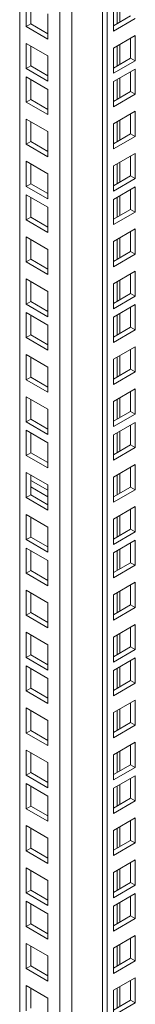
# Model space of a CAD drawing. Units: millimetres. Extents: x 63 to 8590, y 73 to 6123.
# Drawn here: x 7334 to 7369, y 4573 to 4876 of the extents above; entities that cross this region are included whole.
import ezdxf

# ---------------------------------------------------------------- set-up
doc = ezdxf.new("R2010")
doc.units = ezdxf.units.MM
doc.header["$LTSCALE"] = 5

msp = doc.modelspace()

# ---------------------------------------------------------------- linework, layer by layer
at = {"color": 7, "linetype": 'Continuous', "lineweight": 18}
for p, q in [((7360.67, 4384.43), (7360.67, 5210.37)), ((7359.25, 4385.25), (7359.25, 5209.56)), ((7333.8, 4424.43), (7333.8, 5194.86)), ((7335.74, 4874.41), (7335.74, 4882.17)), ((7337.16, 4875.23), (7337.16, 4881.35)), ((7362.61, 4880.7), (7362.61, 4872.95)), ((7342.46, 4878.29), (7342.46, 4870.53)), ((7362.61, 4874.58), (7367.91, 4877.64)), ((7362.61, 4872.95), (7369.33, 4876.82)), ((7335.74, 4874.41), (7337.16, 4875.23)), ((7342.46, 4870.53), (7335.74, 4874.41)), ((7342.46, 4872.17), (7337.16, 4875.23)), ((7369.33, 4871.6), (7362.61, 4867.72)), ((7367.91, 4864.66), (7367.91, 4870.78)), ((7369.33, 4863.84), (7369.33, 4871.6)), ((7335.74, 4869.18), (7342.46, 4865.31)), ((7335.74, 4861.43), (7335.74, 4869.18)), ((7337.16, 4862.24), (7337.16, 4868.37)), ((7362.61, 4867.72), (7362.61, 4859.96)), ((7342.46, 4865.31), (7342.46, 4857.55)), ((7362.61, 4861.6), (7367.91, 4864.66)), ((7367.91, 4864.66), (7369.33, 4863.84)), ((7335.74, 4861.43), (7337.16, 4862.24)), ((7342.46, 4857.55), (7335.74, 4861.43)), ((7342.46, 4859.18), (7337.16, 4862.24)), ((7362.61, 4859.96), (7369.33, 4863.84)), ((7369.33, 4861.27), (7362.61, 4857.39)), ((7369.33, 4853.51), (7369.33, 4861.27)), ((7335.74, 4858.86), (7342.46, 4854.98)), ((7335.74, 4851.1), (7335.74, 4858.86)), ((7367.91, 4854.33), (7367.91, 4860.45)), ((7337.16, 4851.91), (7337.16, 4858.04)), ((7362.61, 4857.39), (7362.61, 4849.63)), ((7342.46, 4854.98), (7342.46, 4847.22)), ((7362.61, 4851.27), (7367.91, 4854.33)), ((7362.61, 4849.63), (7369.33, 4853.51)), ((7367.91, 4854.33), (7369.33, 4853.51)), ((7335.74, 4851.1), (7337.16, 4851.91)), ((7342.46, 4847.22), (7335.74, 4851.1)), ((7342.46, 4848.85), (7337.16, 4851.91)), ((7369.33, 4848.29), (7362.61, 4844.41)), ((7367.91, 4841.35), (7367.91, 4847.47)), ((7369.33, 4840.53), (7369.33, 4848.29)), ((7335.74, 4845.87), (7342.46, 4841.99)), ((7335.74, 4838.12), (7335.74, 4845.87)), ((7337.16, 4838.93), (7337.16, 4845.06)), ((7362.61, 4844.41), (7362.61, 4836.65)), ((7342.46, 4841.99), (7342.46, 4834.24)), ((7362.61, 4838.28), (7367.91, 4841.35)), ((7362.61, 4836.65), (7369.33, 4840.53)), ((7367.91, 4841.35), (7369.33, 4840.53)), ((7335.74, 4838.12), (7337.16, 4838.93)), ((7342.46, 4834.24), (7335.74, 4838.12)), ((7342.46, 4835.87), (7337.16, 4838.93)), ((7369.33, 4835.3), (7362.61, 4831.43)), ((7367.91, 4828.36), (7367.91, 4834.49)), ((7369.33, 4827.55), (7369.33, 4835.3)), ((7335.74, 4832.89), (7342.46, 4829.01)), ((7335.74, 4825.13), (7335.74, 4832.89)), ((7337.16, 4825.95), (7337.16, 4832.07)), ((7362.61, 4831.43), (7362.61, 4823.67)), ((7342.46, 4829.01), (7342.46, 4821.25)), ((7362.61, 4825.3), (7367.91, 4828.36)), ((7367.91, 4828.36), (7369.33, 4827.55)), ((7335.74, 4825.13), (7337.16, 4825.95)), ((7342.46, 4821.25), (7335.74, 4825.13)), ((7342.46, 4822.89), (7337.16, 4825.95)), ((7362.61, 4823.67), (7369.33, 4827.55)), ((7369.33, 4824.97), (7362.61, 4821.1)), ((7369.33, 4817.22), (7369.33, 4824.97)), ((7335.74, 4822.56), (7342.46, 4818.68)), ((7335.74, 4814.8), (7335.74, 4822.56)), ((7367.91, 4818.03), (7367.91, 4824.16)), ((7337.16, 4815.62), (7337.16, 4821.74)), ((7362.61, 4821.1), (7362.61, 4813.34)), ((7342.46, 4818.68), (7342.46, 4810.92)), ((7362.61, 4814.97), (7367.91, 4818.03)), ((7362.61, 4813.34), (7369.33, 4817.22)), ((7367.91, 4818.03), (7369.33, 4817.22)), ((7335.74, 4814.8), (7337.16, 4815.62)), ((7342.46, 4810.92), (7335.74, 4814.8)), ((7342.46, 4812.56), (7337.16, 4815.62)), ((7369.33, 4811.99), (7362.61, 4808.11)), ((7367.91, 4805.05), (7367.91, 4811.17)), ((7369.33, 4804.23), (7369.33, 4811.99)), ((7335.74, 4809.58), (7342.46, 4805.7)), ((7335.74, 4801.82), (7335.74, 4809.58)), ((7337.16, 4802.64), (7337.16, 4808.76)), ((7362.61, 4808.11), (7362.61, 4800.36)), ((7342.46, 4805.7), (7342.46, 4797.94)), ((7362.61, 4801.99), (7367.91, 4805.05)), ((7362.61, 4800.36), (7369.33, 4804.23)), ((7367.91, 4805.05), (7369.33, 4804.23)), ((7335.74, 4801.82), (7337.16, 4802.64)), ((7342.46, 4797.94), (7335.74, 4801.82)), ((7342.46, 4799.57), (7337.16, 4802.64)), ((7369.33, 4799.01), (7362.61, 4795.13)), ((7367.91, 4792.07), (7367.91, 4798.19)), ((7369.33, 4791.25), (7369.33, 4799.01)), ((7335.74, 4796.59), (7342.46, 4792.72)), ((7335.74, 4788.84), (7335.74, 4796.59)), ((7337.16, 4789.65), (7337.16, 4795.78)), ((7362.61, 4795.13), (7362.61, 4787.37)), ((7342.46, 4792.72), (7342.46, 4784.96)), ((7362.61, 4789.01), (7367.91, 4792.07)), ((7367.91, 4792.07), (7369.33, 4791.25)), ((7335.74, 4788.84), (7337.16, 4789.65)), ((7342.46, 4784.96), (7335.74, 4788.84)), ((7342.46, 4786.59), (7337.16, 4789.65)), ((7362.61, 4787.37), (7369.33, 4791.25)), ((7369.33, 4788.68), (7362.61, 4784.8)), ((7369.33, 4780.92), (7369.33, 4788.68)), ((7335.74, 4786.26), (7342.46, 4782.39)), ((7335.74, 4778.51), (7335.74, 4786.26)), ((7337.16, 4779.32), (7337.16, 4785.45)), ((7367.91, 4781.74), (7367.91, 4787.86)), ((7342.46, 4782.39), (7342.46, 4774.63)), ((7362.61, 4784.8), (7362.61, 4777.04)), ((7335.74, 4778.51), (7337.16, 4779.32)), ((7342.46, 4776.26), (7337.16, 4779.32)), ((7362.61, 4778.68), (7367.91, 4781.74)), ((7362.61, 4777.04), (7369.33, 4780.92)), ((7367.91, 4781.74), (7369.33, 4780.92)), ((7342.46, 4774.63), (7335.74, 4778.51)), ((7335.74, 4773.28), (7342.46, 4769.4)), ((7335.74, 4765.52), (7335.74, 4773.28)), ((7369.33, 4775.7), (7362.61, 4771.82)), ((7367.91, 4768.76), (7367.91, 4774.88)), ((7369.33, 4767.94), (7369.33, 4775.7)), ((7337.16, 4766.34), (7337.16, 4772.47)), ((7362.61, 4771.82), (7362.61, 4764.06)), ((7342.46, 4769.4), (7342.46, 4761.65)), ((7362.61, 4765.69), (7367.91, 4768.76)), ((7362.61, 4764.06), (7369.33, 4767.94)), ((7367.91, 4768.76), (7369.33, 4767.94)), ((7335.74, 4765.52), (7337.16, 4766.34)), ((7342.46, 4761.65), (7335.74, 4765.52)), ((7342.46, 4763.28), (7337.16, 4766.34)), ((7369.33, 4762.71), (7362.61, 4758.84)), ((7367.91, 4755.77), (7367.91, 4761.9)), ((7369.33, 4754.96), (7369.33, 4762.71)), ((7335.74, 4760.3), (7342.46, 4756.42)), ((7335.74, 4752.54), (7335.74, 4760.3)), ((7337.16, 4753.36), (7337.16, 4759.48)), ((7362.61, 4758.84), (7362.61, 4751.08)), ((7342.46, 4756.42), (7342.46, 4748.66)), ((7362.61, 4752.71), (7367.91, 4755.77)), ((7367.91, 4755.77), (7369.33, 4754.96)), ((7335.74, 4752.54), (7337.16, 4753.36)), ((7342.46, 4748.66), (7335.74, 4752.54)), ((7342.46, 4750.3), (7337.16, 4753.36)), ((7362.61, 4751.08), (7369.33, 4754.96)), ((7369.33, 4752.38), (7362.61, 4748.51)), ((7369.33, 4744.63), (7369.33, 4752.38)), ((7335.74, 4749.97), (7342.46, 4746.09)), ((7335.74, 4742.21), (7335.74, 4749.97)), ((7337.16, 4743.03), (7337.16, 4749.15)), ((7367.91, 4745.44), (7367.91, 4751.57)), ((7342.46, 4746.09), (7342.46, 4738.33)), ((7362.61, 4748.51), (7362.61, 4740.75)), ((7335.74, 4742.21), (7337.16, 4743.03)), ((7342.46, 4739.97), (7337.16, 4743.03)), ((7362.61, 4742.38), (7367.91, 4745.44)), ((7362.61, 4740.75), (7369.33, 4744.63)), ((7367.91, 4745.44), (7369.33, 4744.63)), ((7342.46, 4738.33), (7335.74, 4742.21)), ((7335.74, 4736.99), (7342.46, 4733.11)), ((7335.74, 4729.23), (7335.74, 4736.99)), ((7369.33, 4739.4), (7362.61, 4735.52)), ((7367.91, 4732.46), (7367.91, 4738.58)), ((7369.33, 4731.64), (7369.33, 4739.4)), ((7337.16, 4730.05), (7337.16, 4736.17)), ((7342.46, 4731.46), (7337.16, 4734.52)), ((7362.61, 4735.52), (7362.61, 4727.77)), ((7337.16, 4732.48), (7342.46, 4729.42)), ((7342.46, 4733.11), (7342.46, 4725.35)), ((7362.61, 4729.4), (7367.91, 4732.46)), ((7362.61, 4727.77), (7369.33, 4731.64)), ((7367.91, 4732.46), (7369.33, 4731.64)), ((7335.74, 4729.23), (7337.16, 4730.05)), ((7342.46, 4725.35), (7335.74, 4729.23)), ((7342.46, 4726.98), (7337.16, 4730.05)), ((7369.33, 4726.42), (7362.61, 4722.54)), ((7367.91, 4719.48), (7367.91, 4725.6)), ((7369.33, 4718.66), (7369.33, 4726.42)), ((7335.74, 4724), (7342.46, 4720.13)), ((7335.74, 4716.25), (7335.74, 4724)), ((7337.16, 4717.06), (7337.16, 4723.19)), ((7362.61, 4722.54), (7362.61, 4714.78)), ((7342.46, 4720.13), (7342.46, 4712.37)), ((7362.61, 4716.42), (7367.91, 4719.48)), ((7362.61, 4714.78), (7369.33, 4718.66)), ((7367.91, 4719.48), (7369.33, 4718.66)), ((7335.74, 4716.25), (7337.16, 4717.06)), ((7342.46, 4712.37), (7335.74, 4716.25)), ((7342.46, 4714), (7337.16, 4717.06)), ((7369.33, 4716.09), (7362.61, 4712.21)), ((7369.33, 4708.33), (7369.33, 4716.09)), ((7335.74, 4713.67), (7342.46, 4709.8)), ((7335.74, 4705.92), (7335.74, 4713.67)), ((7337.16, 4706.73), (7337.16, 4712.86)), ((7367.91, 4709.15), (7367.91, 4715.27)), ((7342.46, 4709.8), (7342.46, 4702.04)), ((7362.61, 4712.21), (7362.61, 4704.45)), ((7335.74, 4705.92), (7337.16, 4706.73)), ((7342.46, 4703.67), (7337.16, 4706.73)), ((7362.61, 4706.09), (7367.91, 4709.15)), ((7362.61, 4704.45), (7369.33, 4708.33)), ((7367.91, 4709.15), (7369.33, 4708.33)), ((7342.46, 4702.04), (7335.74, 4705.92)), ((7335.74, 4700.69), (7342.46, 4696.81)), ((7335.74, 4692.93), (7335.74, 4700.69)), ((7369.33, 4703.11), (7362.61, 4699.23)), ((7367.91, 4696.16), (7367.91, 4702.29)), ((7369.33, 4695.35), (7369.33, 4703.11)), ((7337.16, 4693.75), (7337.16, 4699.87)), ((7362.61, 4699.23), (7362.61, 4691.47)), ((7342.46, 4696.81), (7342.46, 4689.06)), ((7362.61, 4693.1), (7367.91, 4696.16)), ((7362.61, 4691.47), (7369.33, 4695.35)), ((7367.91, 4696.16), (7369.33, 4695.35)), ((7335.74, 4692.93), (7337.16, 4693.75)), ((7342.46, 4689.06), (7335.74, 4692.93)), ((7342.46, 4690.69), (7337.16, 4693.75)), ((7369.33, 4690.12), (7362.61, 4686.24)), ((7367.91, 4683.18), (7367.91, 4689.31)), ((7369.33, 4682.37), (7369.33, 4690.12)), ((7335.74, 4687.71), (7342.46, 4683.83)), ((7335.74, 4679.95), (7335.74, 4687.71)), ((7337.16, 4680.77), (7337.16, 4686.89)), ((7362.61, 4686.24), (7362.61, 4678.49)), ((7342.46, 4683.83), (7342.46, 4676.07)), ((7362.61, 4680.12), (7367.91, 4683.18)), ((7362.61, 4678.49), (7369.33, 4682.37)), ((7367.91, 4683.18), (7369.33, 4682.37)), ((7335.74, 4679.95), (7337.16, 4680.77)), ((7342.46, 4676.07), (7335.74, 4679.95)), ((7342.46, 4677.71), (7337.16, 4680.77)), ((7369.33, 4679.79), (7362.61, 4675.92)), ((7369.33, 4672.04), (7369.33, 4679.79)), ((7335.74, 4677.38), (7342.46, 4673.5)), ((7335.74, 4669.62), (7335.74, 4677.38)), ((7337.16, 4670.44), (7337.16, 4676.56)), ((7367.91, 4672.85), (7367.91, 4678.98)), ((7342.46, 4673.5), (7342.46, 4665.74)), ((7362.61, 4675.92), (7362.61, 4668.16)), ((7335.74, 4669.62), (7337.16, 4670.44)), ((7342.46, 4667.38), (7337.16, 4670.44)), ((7362.61, 4669.79), (7367.91, 4672.85)), ((7362.61, 4668.16), (7369.33, 4672.04)), ((7367.91, 4672.85), (7369.33, 4672.04)), ((7342.46, 4665.74), (7335.74, 4669.62)), ((7335.74, 4664.4), (7342.46, 4660.52)), ((7335.74, 4656.64), (7335.74, 4664.4)), ((7369.33, 4666.81), (7362.61, 4662.93)), ((7367.91, 4659.87), (7367.91, 4665.99)), ((7369.33, 4659.05), (7369.33, 4666.81)), ((7337.16, 4657.46), (7337.16, 4663.58)), ((7362.61, 4662.93), (7362.61, 4655.18)), ((7342.46, 4660.52), (7342.46, 4652.76)), ((7362.61, 4656.81), (7367.91, 4659.87)), ((7362.61, 4655.18), (7369.33, 4659.05)), ((7367.91, 4659.87), (7369.33, 4659.05)), ((7335.74, 4656.64), (7337.16, 4657.46)), ((7342.46, 4652.76), (7335.74, 4656.64)), ((7342.46, 4654.39), (7337.16, 4657.46)), ((7369.33, 4653.83), (7362.61, 4649.95)), ((7367.91, 4646.89), (7367.91, 4653.01)), ((7369.33, 4646.07), (7369.33, 4653.83)), ((7335.74, 4651.41), (7342.46, 4647.54)), ((7335.74, 4643.66), (7335.74, 4651.41)), ((7337.16, 4644.47), (7337.16, 4650.6)), ((7362.61, 4649.95), (7362.61, 4642.19)), ((7342.46, 4647.54), (7342.46, 4639.78)), ((7362.61, 4643.83), (7367.91, 4646.89)), ((7362.61, 4642.19), (7369.33, 4646.07)), ((7367.91, 4646.89), (7369.33, 4646.07)), ((7335.74, 4643.66), (7337.16, 4644.47)), ((7342.46, 4639.78), (7335.74, 4643.66)), ((7342.46, 4641.41), (7337.16, 4644.47)), ((7369.33, 4643.5), (7362.61, 4639.62)), ((7369.33, 4635.74), (7369.33, 4643.5)), ((7335.74, 4641.08), (7342.46, 4637.21)), ((7335.74, 4633.33), (7335.74, 4641.08)), ((7337.16, 4634.14), (7337.16, 4640.27)), ((7367.91, 4636.56), (7367.91, 4642.68)), ((7342.46, 4637.21), (7342.46, 4629.45)), ((7362.61, 4639.62), (7362.61, 4631.86)), ((7335.74, 4633.33), (7337.16, 4634.14)), ((7342.46, 4631.08), (7337.16, 4634.14)), ((7362.61, 4633.5), (7367.91, 4636.56)), ((7362.61, 4631.86), (7369.33, 4635.74)), ((7367.91, 4636.56), (7369.33, 4635.74)), ((7342.46, 4629.45), (7335.74, 4633.33)), ((7335.74, 4628.1), (7342.46, 4624.22)), ((7335.74, 4620.34), (7335.74, 4628.1)), ((7369.33, 4630.52), (7362.61, 4626.64)), ((7367.91, 4623.57), (7367.91, 4629.7)), ((7369.33, 4622.76), (7369.33, 4630.52)), ((7337.16, 4621.16), (7337.16, 4627.28)), ((7362.61, 4626.64), (7362.61, 4618.88)), ((7342.46, 4624.22), (7342.46, 4616.47)), ((7362.61, 4620.51), (7367.91, 4623.57)), ((7362.61, 4618.88), (7369.33, 4622.76)), ((7367.91, 4623.57), (7369.33, 4622.76)), ((7335.74, 4620.34), (7337.16, 4621.16)), ((7342.46, 4616.47), (7335.74, 4620.34)), ((7342.46, 4618.1), (7337.16, 4621.16)), ((7369.33, 4617.53), (7362.61, 4613.65)), ((7367.91, 4610.59), (7367.91, 4616.72)), ((7369.33, 4609.78), (7369.33, 4617.53)), ((7335.74, 4615.12), (7342.46, 4611.24)), ((7335.74, 4607.36), (7335.74, 4615.12)), ((7337.16, 4608.18), (7337.16, 4614.3)), ((7362.61, 4613.65), (7362.61, 4605.9)), ((7342.46, 4611.24), (7342.46, 4603.48)), ((7362.61, 4607.53), (7367.91, 4610.59)), ((7362.61, 4605.9), (7369.33, 4609.78)), ((7367.91, 4610.59), (7369.33, 4609.78)), ((7335.74, 4607.36), (7337.16, 4608.18)), ((7342.46, 4603.48), (7335.74, 4607.36)), ((7342.46, 4605.12), (7337.16, 4608.18)), ((7369.33, 4607.2), (7362.61, 4603.32)), ((7367.91, 4600.26), (7367.91, 4606.39)), ((7369.33, 4599.45), (7369.33, 4607.2)), ((7335.74, 4604.79), (7342.46, 4600.91)), ((7335.74, 4597.03), (7335.74, 4604.79)), ((7337.16, 4597.85), (7337.16, 4603.97)), ((7362.61, 4603.32), (7362.61, 4595.57)), ((7342.46, 4600.91), (7342.46, 4593.15)), ((7335.74, 4597.03), (7337.16, 4597.85)), ((7342.46, 4594.79), (7337.16, 4597.85)), ((7362.61, 4597.2), (7367.91, 4600.26)), ((7362.61, 4595.57), (7369.33, 4599.45)), ((7367.91, 4600.26), (7369.33, 4599.45)), ((7342.46, 4593.15), (7335.74, 4597.03)), ((7369.33, 4594.22), (7362.61, 4590.34)), ((7369.33, 4586.46), (7369.33, 4594.22)), ((7335.74, 4591.81), (7342.46, 4587.93)), ((7335.74, 4584.05), (7335.74, 4591.81)), ((7367.91, 4587.28), (7367.91, 4593.4)), ((7337.16, 4584.86), (7337.16, 4590.99)), ((7362.61, 4590.34), (7362.61, 4582.58)), ((7342.46, 4587.93), (7342.46, 4580.17)), ((7362.61, 4584.22), (7367.91, 4587.28)), ((7362.61, 4582.58), (7369.33, 4586.46)), ((7367.91, 4587.28), (7369.33, 4586.46)), ((7335.74, 4584.05), (7337.16, 4584.86)), ((7342.46, 4580.17), (7335.74, 4584.05)), ((7342.46, 4581.8), (7337.16, 4584.86)), ((7369.33, 4581.24), (7362.61, 4577.36)), ((7367.91, 4574.3), (7367.91, 4580.42)), ((7369.33, 4573.48), (7369.33, 4581.24)), ((7335.74, 4578.82), (7342.46, 4574.94)), ((7335.74, 4571.07), (7335.74, 4578.82)), ((7337.16, 4571.88), (7337.16, 4578.01)), ((7362.61, 4577.36), (7362.61, 4569.6)), ((7342.46, 4574.94), (7342.46, 4567.19)), ((7362.61, 4571.23), (7367.91, 4574.3)), ((7362.61, 4569.6), (7369.33, 4573.48)), ((7367.91, 4574.3), (7369.33, 4573.48))]:
    msp.add_line(p, q, dxfattribs=at)
at = {"color": 8, "linetype": 'Continuous', "lineweight": 18}
for p, q in [((7346.1, 4417.33), (7346.1, 5201.96)), ((7349.78, 5204.09), (7349.78, 4417.33)), ((7363.78, 4881.38), (7363.78, 4875.25)), ((7364.63, 4875.74), (7364.63, 4881.87)), ((7363.78, 4868.39), (7363.78, 4862.27)), ((7364.63, 4862.76), (7364.63, 4868.88)), ((7364.63, 4852.43), (7364.63, 4858.56)), ((7363.78, 4858.07), (7363.78, 4851.94)), ((7363.78, 4845.08), (7363.78, 4838.96)), ((7364.63, 4839.45), (7364.63, 4845.57)), ((7363.78, 4832.1), (7363.78, 4825.97)), ((7364.63, 4826.46), (7364.63, 4832.59)), ((7364.63, 4816.14), (7364.63, 4822.26)), ((7363.78, 4821.77), (7363.78, 4815.65)), ((7363.78, 4808.79), (7363.78, 4802.66)), ((7364.63, 4803.15), (7364.63, 4809.28)), ((7363.78, 4795.8), (7363.78, 4789.68)), ((7364.63, 4790.17), (7364.63, 4796.29)), ((7363.78, 4785.47), (7363.78, 4779.35)), ((7364.63, 4779.84), (7364.63, 4785.96)), ((7363.78, 4772.49), (7363.78, 4766.37)), ((7364.63, 4766.86), (7364.63, 4772.98)), ((7363.78, 4759.51), (7363.78, 4753.38)), ((7364.63, 4753.87), (7364.63, 4760)), ((7363.78, 4749.18), (7363.78, 4743.06)), ((7364.63, 4743.54), (7364.63, 4749.67)), ((7363.78, 4736.2), (7363.78, 4730.07)), ((7364.63, 4730.56), (7364.63, 4736.69)), ((7363.78, 4723.21), (7363.78, 4717.09)), ((7364.63, 4717.58), (7364.63, 4723.7)), ((7363.78, 4712.88), (7363.78, 4706.76)), ((7364.63, 4707.25), (7364.63, 4713.37)), ((7363.78, 4699.9), (7363.78, 4693.78)), ((7364.63, 4694.27), (7364.63, 4700.39)), ((7363.78, 4686.92), (7363.78, 4680.79)), ((7364.63, 4681.28), (7364.63, 4687.41)), ((7363.78, 4676.59), (7363.78, 4670.46)), ((7364.63, 4670.95), (7364.63, 4677.08)), ((7364.63, 4657.97), (7364.63, 4664.1)), ((7363.78, 4663.61), (7363.78, 4657.48)), ((7363.78, 4650.62), (7363.78, 4644.5)), ((7364.63, 4644.99), (7364.63, 4651.11)), ((7363.78, 4640.29), (7363.78, 4634.17)), ((7364.63, 4634.66), (7364.63, 4640.78)), ((7364.63, 4621.68), (7364.63, 4627.8)), ((7363.78, 4627.31), (7363.78, 4621.19)), ((7363.78, 4614.33), (7363.78, 4608.2)), ((7364.63, 4608.69), (7364.63, 4614.82)), ((7363.78, 4604), (7363.78, 4597.87)), ((7364.63, 4598.36), (7364.63, 4604.49)), ((7364.63, 4585.38), (7364.63, 4591.51)), ((7363.78, 4591.02), (7363.78, 4584.89)), ((7363.78, 4578.03), (7363.78, 4571.91)), ((7364.63, 4572.4), (7364.63, 4578.52))]:
    msp.add_line(p, q, dxfattribs=at)

doc.saveas('drawing.dxf')
